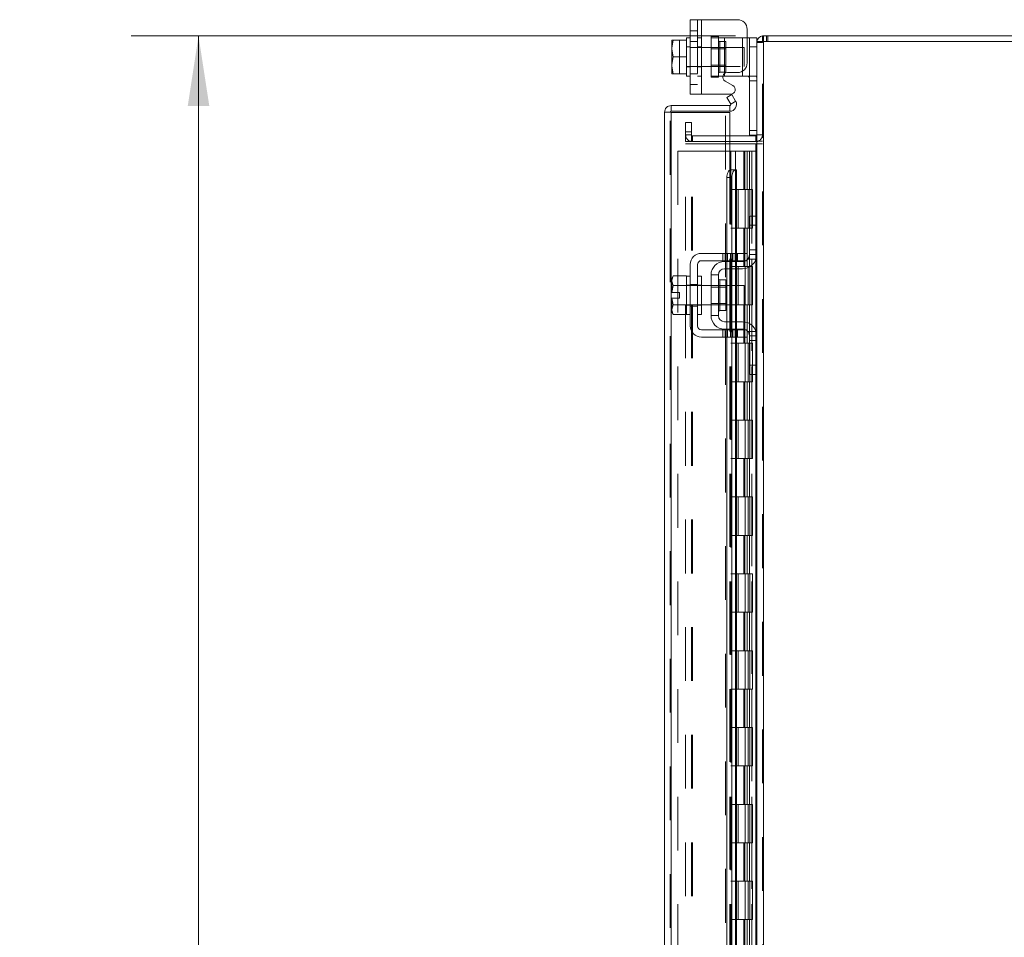
# Model space of a CAD drawing. Units: inches. Extents: x 0 to 23.4, y 0 to 16.5.
# Drawn here: x 11.5 to 13.3, y 9.3 to 11 of the extents above; entities that cross this region are included whole.
import ezdxf

# ---------------------------------------------------------------- set-up
doc = ezdxf.new("R2010")
doc.units = ezdxf.units.IN
doc.header["$MEASUREMENT"] = 0
doc.linetypes.add('HIDDEN', pattern=[0.075, 0.05, -0.025])
doc.styles.add('SLDTEXTSTYLE0', font='TXT', dxfattribs={"width": 0.75})
doc.dimstyles.new('SLDDIMSTYLE1', dxfattribs={"dimtxt": 0.125, "dimasz": 0.13, "dimexe": 0, "dimexo": 0.0625, "dimgap": 0.03125, "dimtad": 0, "dimtih": 1, "dimtoh": 1, "dimlfac": 7, "dimrnd": 1e-09, "dimzin": 4, "dimdsep": 46, "dimtxsty": 'SLDTEXTSTYLE0', "dimsah": 1, "dimcen": 0.09, "dimadec": 0, "dimazin": 1, "dimtfac": 1, "dimtofl": 0, "dimtmove": 0, "dimatfit": 3, "dimfxl": 1, "dimfrac": 2, "dimtolj": 1, "dimtzin": 12, "dimarcsym": 0})

# ---------------------------------------------------------------- blocks, each defined once
blk = doc.blocks.new('_D_14')
at = {"color": 7, "linetype": 'Continuous', "lineweight": 0}
for p, q in [((12.842, 10.945), (11.7187, 10.945)), ((11.8437, 10.945), (11.8437, 8.0605)), ((11.6359, 8.0605), (12.0515, 8.0605)), ((12.0515, 7.8113), (11.6359, 7.8113)), ((11.8437, 4.945), (11.8437, 7.8113)), ((12.842, 4.945), (11.7187, 4.945))]:
    blk.add_line(p, q, dxfattribs=at)
for centre, start, end in [((11.6359, 7.9359), 90, 270), ((12.0515, 7.9359), 270, 90)]:
    blk.add_arc(centre, 0.1246, start, end, dxfattribs=at)
for points in [[(11.8437, 10.945), (11.8237, 10.815), (11.8637, 10.815)], [(11.8437, 4.945), (11.8637, 5.075), (11.8237, 5.075)]]:
    blk.add_solid(points, dxfattribs=at)
at = {"color": 7, "linetype": 'Continuous', "lineweight": 0, "insert": (11.6359, 7.9978, -0.0138), "char_height": 0.125, "attachment_point": 1, "style": 'SLDTEXTSTYLE0'}
blk.add_mtext('42.00', dxfattribs=at)

msp = doc.modelspace()

# ---------------------------------------------------------------- linework, layer by layer
at = {"color": 7, "linetype": 'Continuous', "lineweight": 15}
for p, q in [((12.75778, 10.83656), (12.75778, 10.97513)), ((12.75778, 10.97513), (12.7785, 10.97513)), ((12.7785, 10.97513), (12.7785, 10.83656)), ((12.7785, 10.97513), (12.84564, 10.97513)), ((12.8635, 10.95727), (12.8635, 10.8947)), ((12.89203, 10.93436), (12.89203, 10.94503)), ((12.89203, 10.94503), (14.01354, 10.94503)), ((12.72374, 10.93709), (12.7235, 10.93667)), ((12.72626, 10.93707), (12.7235, 10.92287)), ((12.7235, 10.93667), (12.7235, 10.92287)), ((12.72374, 10.93709), (12.72626, 10.93709)), ((12.72626, 10.93709), (12.72626, 10.93707)), ((12.72626, 10.93709), (12.75064, 10.93709)), ((12.75064, 10.93707), (12.72626, 10.93707)), ((12.75778, 10.94156), (12.75064, 10.94156)), ((12.75064, 10.94156), (12.75064, 10.93709)), ((12.75064, 10.93707), (12.75064, 10.93709)), ((12.75064, 10.93645), (12.75064, 10.93707)), ((12.75064, 10.93645), (12.75064, 10.90647)), ((12.8635, 10.94156), (12.86778, 10.94156)), ((12.86778, 10.92442), (12.86778, 10.94156)), ((12.86778, 10.94156), (12.88135, 10.94156)), ((12.88135, 10.94156), (12.88135, 10.93436)), ((12.88135, 10.93436), (12.88135, 10.608)), ((12.88135, 10.93436), (12.89388, 10.93436)), ((14.01168, 10.93436), (12.89388, 10.93436)), ((12.89388, 10.93436), (12.89388, 4.9557)), ((12.7235, 10.92005), (12.7235, 10.92287)), ((12.7235, 10.92005), (12.72626, 10.90584)), ((12.7235, 10.92005), (12.7235, 10.89164)), ((12.86778, 10.7607), (12.86778, 10.92442)), ((12.88135, 10.92442), (12.86778, 10.92442)), ((12.72626, 10.90584), (12.7235, 10.89164)), ((12.7235, 10.88882), (12.7235, 10.89164)), ((12.72626, 10.90584), (12.75064, 10.90584)), ((12.75064, 10.90584), (12.75064, 10.90647)), ((12.75064, 10.90522), (12.75064, 10.90584)), ((12.75064, 10.90522), (12.75064, 10.87524)), ((12.7235, 10.88882), (12.72626, 10.87461)), ((12.7235, 10.88882), (12.7235, 10.87502)), ((12.72374, 10.87459), (12.7235, 10.87502)), ((12.72626, 10.87459), (12.72374, 10.87459)), ((12.72626, 10.87461), (12.75064, 10.87461)), ((12.72626, 10.87459), (12.72626, 10.87461)), ((12.75064, 10.87459), (12.72626, 10.87459)), ((12.75064, 10.87461), (12.75064, 10.87524)), ((12.75064, 10.87459), (12.75064, 10.87461)), ((12.75064, 10.87459), (12.75064, 10.87013)), ((12.82689, 10.87684), (12.84564, 10.87684)), ((12.75064, 10.87013), (12.75778, 10.87013)), ((12.82135, 10.87013), (12.81852, 10.87013)), ((12.82135, 10.87013), (12.85493, 10.87013)), ((12.83698, 10.85255), (12.8226, 10.86085)), ((12.86451, 10.87013), (12.85493, 10.87013)), ((12.7785, 10.83656), (12.75778, 10.83656)), ((12.7785, 10.83656), (12.83269, 10.83656)), ((12.82587, 10.83052), (12.83511, 10.83586)), ((12.83511, 10.83586), (12.84212, 10.82372)), ((12.83287, 10.81839), (12.82587, 10.83052)), ((12.83299, 10.81814), (12.83287, 10.81839)), ((12.84225, 10.82349), (12.83299, 10.81814)), ((12.84212, 10.82372), (12.84225, 10.82349)), ((12.72051, 10.80307), (12.70984, 10.80307)), ((12.70984, 5.08699), (12.70984, 10.80307)), ((12.72237, 10.8156), (12.72237, 10.80493)), ((12.72237, 10.8156), (12.83127, 10.8156)), ((12.72237, 10.80493), (12.83127, 10.80493)), ((12.83127, 10.80291), (12.72237, 10.80291)), ((12.83127, 10.80493), (12.83127, 10.8156)), ((12.83127, 10.80291), (12.83127, 10.69577)), ((12.8795, 10.75927), (12.83127, 10.75927)), ((12.8795, 10.7486), (12.83127, 10.7486)), ((12.83127, 10.74414), (12.8795, 10.74414)), ((12.8813, 10.7607), (12.86778, 10.7607)), ((12.8795, 10.75927), (12.8795, 10.7486)), ((12.8795, 10.7486), (12.88135, 10.74874)), ((12.88135, 10.74414), (12.8795, 10.74414)), ((12.83299, 10.69577), (12.83127, 10.69577)), ((12.83287, 10.69576), (12.83299, 10.69577)), ((12.83299, 10.69577), (12.84225, 10.69577)), ((12.84225, 10.69577), (12.84212, 10.69576)), ((12.84225, 10.69577), (12.84379, 10.69577)), ((12.84379, 10.54074), (12.84379, 10.69577)), ((12.83511, 10.68148), (12.82587, 10.68148)), ((12.82587, 10.68148), (12.82587, 10.54074)), ((12.83511, 10.68148), (12.83511, 10.54074)), ((12.86778, 10.59289), (12.86778, 10.61003)), ((12.86778, 10.61003), (12.88135, 10.61003)), ((12.88135, 10.608), (12.88135, 10.59289)), ((12.86778, 10.5386), (12.86778, 10.59289)), ((12.88135, 10.59289), (12.86778, 10.59289)), ((12.88135, 10.5386), (12.88135, 10.59289)), ((12.84564, 10.54074), (12.7785, 10.54074)), ((12.7785, 10.52717), (12.84564, 10.52717)), ((12.82135, 10.52574), (12.85493, 10.52574)), ((12.82587, 10.52717), (12.82587, 10.52574)), ((12.83511, 10.52717), (12.83511, 10.52574)), ((12.84379, 10.52574), (12.84379, 10.52717)), ((12.84564, 10.52717), (12.84564, 10.54074)), ((12.84564, 10.54074), (12.8635, 10.54074)), ((12.8635, 10.52717), (12.84564, 10.52717)), ((12.8635, 10.54074), (12.8635, 10.52717)), ((12.88135, 10.5386), (12.88135, 10.38717)), ((12.75778, 10.52003), (12.75778, 10.40574)), ((12.77135, 10.40574), (12.77135, 10.52003)), ((12.85493, 10.51217), (12.82135, 10.51217)), ((12.82587, 10.51217), (12.82587, 10.48074)), ((12.83511, 10.51217), (12.83511, 10.48074)), ((12.84379, 10.48074), (12.84379, 10.51217)), ((12.72626, 10.49896), (12.7235, 10.49417)), ((12.72626, 10.49896), (12.7235, 10.49076)), ((12.7235, 10.49417), (12.7235, 10.49076)), ((12.7235, 10.48913), (12.7235, 10.49076)), ((12.7235, 10.48913), (12.7235, 10.46824)), ((12.7235, 10.48913), (12.72626, 10.48094)), ((12.75064, 10.49896), (12.72626, 10.49896)), ((12.75064, 10.4986), (12.75064, 10.49896)), ((12.75778, 10.4986), (12.75064, 10.4986)), ((12.75064, 10.4986), (12.75064, 10.42717)), ((12.7785, 10.4986), (12.77135, 10.4986)), ((12.7785, 10.4986), (12.7785, 10.42717)), ((12.79635, 10.50074), (12.79635, 10.42503)), ((12.80993, 10.50074), (12.79635, 10.50074)), ((12.80993, 10.42503), (12.80993, 10.50074)), ((12.82378, 10.49139), (12.81278, 10.49139)), ((12.82378, 10.43439), (12.82378, 10.49139)), ((12.72626, 10.4809), (12.72374, 10.46824)), ((12.72626, 10.48094), (12.75064, 10.48094)), ((12.72626, 10.4809), (12.72626, 10.48094)), ((12.75064, 10.4809), (12.72626, 10.4809)), ((12.75064, 10.48094), (12.75064, 10.4813)), ((12.75064, 10.4809), (12.75064, 10.48094)), ((12.75064, 10.48018), (12.75064, 10.4809)), ((12.79635, 10.48074), (12.7785, 10.48074)), ((12.85778, 10.48074), (12.82378, 10.48074)), ((12.85778, 10.44503), (12.85778, 10.48074)), ((12.7235, 10.46824), (12.72374, 10.46824)), ((12.7235, 10.45753), (12.7235, 10.43664)), ((12.72374, 10.45753), (12.7235, 10.45753)), ((12.72374, 10.46824), (12.73793, 10.46824)), ((12.72374, 10.45753), (12.72626, 10.44487)), ((12.73793, 10.45753), (12.72374, 10.45753)), ((12.73793, 10.46824), (12.73793, 10.45753)), ((12.72626, 10.44484), (12.7235, 10.43664)), ((12.7235, 10.43501), (12.7235, 10.43664)), ((12.7235, 10.43501), (12.72626, 10.42682)), ((12.7235, 10.43501), (12.7235, 10.4316)), ((12.72626, 10.44487), (12.75064, 10.44487)), ((12.72626, 10.44487), (12.72626, 10.44484)), ((12.75064, 10.44484), (12.72626, 10.44484)), ((12.75064, 10.44487), (12.75064, 10.4456)), ((12.75064, 10.44484), (12.75064, 10.44487)), ((12.75064, 10.44447), (12.75064, 10.44484)), ((12.7785, 10.44503), (12.79635, 10.44503)), ((12.81278, 10.43439), (12.82378, 10.43439)), ((12.82378, 10.44503), (12.85778, 10.44503)), ((12.82587, 10.44503), (12.82587, 10.4136)), ((12.83511, 10.44503), (12.83511, 10.4136)), ((12.84379, 10.4136), (12.84379, 10.44503)), ((12.7235, 10.4316), (12.72626, 10.42682)), ((12.72626, 10.42682), (12.75064, 10.42682)), ((12.75064, 10.42682), (12.75064, 10.42718)), ((12.75064, 10.42717), (12.75778, 10.42717)), ((12.77135, 10.42717), (12.7785, 10.42717)), ((12.79635, 10.42503), (12.80993, 10.42503)), ((12.84564, 10.3986), (12.7785, 10.3986)), ((12.82135, 10.4136), (12.85493, 10.4136)), ((12.82135, 10.40003), (12.85493, 10.40003)), ((12.82587, 10.40003), (12.82587, 10.3986)), ((12.83511, 10.40003), (12.83511, 10.3986)), ((12.84379, 10.3986), (12.84379, 10.40003)), ((12.84564, 10.38503), (12.84564, 10.3986)), ((12.84564, 10.3986), (12.8635, 10.3986)), ((12.8635, 10.3986), (12.8635, 10.38503)), ((12.7785, 10.38503), (12.84564, 10.38503)), ((12.82587, 10.38503), (12.82587, 8.98717)), ((12.83511, 10.38503), (12.83511, 8.98717)), ((12.84379, 8.98717), (12.84379, 10.38503)), ((12.8635, 10.38503), (12.84564, 10.38503)), ((12.86778, 10.33289), (12.86778, 10.38717)), ((12.88135, 10.33289), (12.88135, 10.38717)), ((12.86778, 10.33289), (12.88135, 10.33289)), ((12.86778, 10.31574), (12.86778, 10.33289)), ((12.88135, 10.33289), (12.88135, 10.31777)), ((12.88135, 10.31574), (12.86778, 10.31574)), ((12.88135, 10.31777), (12.88135, 9.05443))]:
    msp.add_line(p, q, dxfattribs=at)
at = {"color": 7, "linetype": 'HIDDEN', "lineweight": 0}
for p, q in [((12.77135, 10.97513), (12.77135, 10.83656)), ((12.7785, 10.83656), (12.7785, 10.97513)), ((12.7785, 10.97513), (12.7785, 10.94156)), ((12.77135, 10.9547), (12.75778, 10.9547)), ((12.89388, 10.94503), (12.89203, 10.94489)), ((12.89388, 10.93436), (12.89388, 10.94503)), ((12.89922, 10.93436), (12.89922, 10.94503)), ((12.90189, 10.93436), (12.90189, 10.94503)), ((12.72374, 10.93709), (12.73793, 10.93709)), ((12.73793, 10.93709), (12.73793, 10.87459)), ((12.75778, 10.93463), (12.77135, 10.93463)), ((12.7785, 10.94156), (12.77135, 10.94156)), ((12.7785, 10.94156), (12.7785, 10.87013)), ((12.79635, 10.9437), (12.79635, 10.94156)), ((12.79635, 10.9437), (12.80993, 10.9437)), ((12.79635, 10.87013), (12.79635, 10.94156)), ((12.79635, 10.94156), (12.82135, 10.94156)), ((12.80993, 10.9437), (12.80993, 10.94156)), ((12.80993, 10.94156), (12.80993, 10.87013)), ((12.82378, 10.93434), (12.81278, 10.93434)), ((12.81278, 10.87734), (12.81278, 10.93408)), ((12.82135, 10.94156), (12.85493, 10.94156)), ((12.82135, 10.87013), (12.82135, 10.94156)), ((12.82135, 10.94156), (12.82135, 10.87482)), ((12.82378, 10.87734), (12.82378, 10.93434)), ((12.85493, 10.94156), (12.8635, 10.94156)), ((12.85493, 10.94156), (12.85493, 10.87013)), ((12.85493, 10.87945), (12.85493, 10.94156)), ((12.88149, 10.93436), (12.88135, 10.9325)), ((12.89203, 10.9325), (12.88135, 10.9325)), ((12.89203, 4.9557), (12.89203, 10.93436)), ((12.89388, 10.93436), (12.89388, 4.9557)), ((12.75778, 10.92442), (12.75064, 10.92442)), ((12.85778, 10.9237), (12.75064, 10.9237)), ((12.7785, 10.92442), (12.77135, 10.92442)), ((12.82378, 10.92106), (12.79635, 10.92106)), ((12.85778, 10.88799), (12.85778, 10.9237)), ((12.86778, 10.92442), (12.88135, 10.92442)), ((12.79635, 10.89063), (12.82378, 10.89063)), ((12.75064, 10.88799), (12.85778, 10.88799)), ((12.75064, 10.88727), (12.75778, 10.88727)), ((12.75778, 10.87449), (12.77135, 10.87449)), ((12.77135, 10.88727), (12.7785, 10.88727)), ((12.81278, 10.87734), (12.82378, 10.87734)), ((12.75778, 10.85442), (12.77135, 10.85442)), ((12.77135, 10.87013), (12.7785, 10.87013)), ((12.7785, 10.87013), (12.7785, 10.83656)), ((12.81852, 10.87013), (12.79635, 10.87013)), ((12.79635, 10.86799), (12.79635, 10.87013)), ((12.80993, 10.86799), (12.79635, 10.86799)), ((12.80993, 10.86799), (12.80993, 10.87013)), ((12.87993, 10.87013), (12.86451, 10.87013)), ((12.86778, 10.86156), (12.88135, 10.86156)), ((12.83299, 10.81814), (12.84225, 10.82349)), ((12.72051, 5.08699), (12.72051, 10.80307)), ((12.72237, 10.80291), (12.72237, 5.08715)), ((12.82341, 8.09646), (12.82341, 10.80291)), ((12.74917, 10.78432), (12.75984, 10.78432)), ((12.74917, 10.76646), (12.74917, 10.78432)), ((12.75984, 10.78432), (12.75984, 10.76646)), ((12.74917, 10.7486), (12.74917, 10.76646)), ((12.75984, 10.76646), (12.74917, 10.76646)), ((12.75984, 10.7486), (12.75984, 10.76646)), ((12.88135, 10.76927), (12.86778, 10.76927)), ((12.75984, 10.76113), (12.74917, 10.76113)), ((12.75984, 10.7486), (12.74917, 10.7486)), ((12.74917, 10.74414), (12.75984, 10.74414)), ((12.74917, 5.14592), (12.74917, 10.74414)), ((12.75984, 5.14592), (12.75984, 10.74414)), ((12.7617, 10.74414), (12.75984, 10.74414)), ((12.7617, 10.75927), (12.7617, 10.7486)), ((12.83127, 10.75927), (12.7617, 10.75927)), ((12.83127, 10.7486), (12.7617, 10.7486)), ((12.7617, 5.14592), (12.7617, 10.74414)), ((12.7617, 10.74414), (12.83127, 10.74414)), ((12.8795, 10.75927), (12.8795, 10.7486)), ((12.8795, 5.14592), (12.8795, 10.74414)), ((12.88135, 10.7607), (12.8813, 10.7607)), ((12.88135, 10.76113), (12.89203, 10.76113)), ((12.88135, 10.74947), (12.89203, 10.74947)), ((12.88135, 10.74414), (12.89203, 10.74414)), ((12.73479, 10.73074), (12.73479, 5.15932)), ((12.73479, 10.73074), (12.83108, 10.73074)), ((12.83108, 10.73074), (12.83108, 5.15932)), ((12.84187, 10.73074), (12.83108, 10.73074)), ((12.83294, 10.73074), (12.83294, 5.15932)), ((12.84187, 10.73074), (12.84187, 5.15932)), ((12.8569, 10.73074), (12.84187, 10.73074)), ((12.86343, 10.73074), (12.8569, 10.73074)), ((12.85711, 10.73074), (12.85711, 10.65932)), ((12.85918, 10.73074), (12.85918, 10.65932)), ((12.86343, 10.73074), (12.86529, 10.73074)), ((12.86343, 10.73074), (12.86343, 10.65932)), ((12.86529, 10.73074), (12.87231, 10.73074)), ((12.86758, 10.73074), (12.86758, 10.65932)), ((12.87231, 5.15932), (12.87231, 10.73074)), ((12.87243, 10.73074), (12.87231, 10.73074)), ((12.87243, 10.73074), (12.87243, 5.15932)), ((12.87243, 10.73074), (12.88135, 10.73074)), ((12.8807, 5.15932), (12.8807, 10.73074)), ((12.83127, 10.69577), (12.83127, 5.19429)), ((12.83127, 10.69533), (12.83127, 5.19473)), ((12.83287, 5.1943), (12.83287, 10.69576)), ((12.83312, 5.19429), (12.83312, 10.69577)), ((12.84187, 10.65932), (12.83294, 10.65932)), ((12.86343, 10.65932), (12.84187, 10.65932)), ((12.8422, 10.65932), (12.8422, 10.58789)), ((12.8422, 10.65932), (12.86447, 10.65932)), ((12.8465, 10.65932), (12.8465, 10.58789)), ((12.85972, 10.58789), (12.85972, 10.65932)), ((12.86447, 10.65932), (12.86529, 10.65932)), ((12.86529, 10.65932), (12.86529, 10.58789)), ((12.87368, 10.65932), (12.86529, 10.65932)), ((12.86865, 10.58789), (12.86865, 10.65932)), ((12.87368, 10.58789), (12.87368, 10.65932)), ((12.8795, 10.61003), (12.8795, 10.52887)), ((12.84187, 10.58789), (12.83294, 10.58789)), ((12.84187, 10.58789), (12.86343, 10.58789)), ((12.86447, 10.58789), (12.8422, 10.58789)), ((12.85711, 10.58789), (12.85711, 10.51646)), ((12.85918, 10.58789), (12.85918, 10.51646)), ((12.86343, 10.58789), (12.86343, 10.51646)), ((12.86529, 10.58789), (12.86447, 10.58789)), ((12.87368, 10.58789), (12.86529, 10.58789)), ((12.86758, 10.58789), (12.86758, 10.51646)), ((12.88135, 10.54717), (12.86778, 10.54717)), ((12.81832, 10.54074), (12.81832, 10.52717)), ((12.8226, 10.54074), (12.8226, 10.52717)), ((12.82587, 10.54074), (12.82587, 10.52717)), ((12.82587, 10.52574), (12.82587, 10.51217)), ((12.82689, 10.52717), (12.82689, 10.54074)), ((12.83269, 10.54074), (12.83269, 10.52717)), ((12.83511, 10.54074), (12.83511, 10.52717)), ((12.83511, 10.52574), (12.83511, 10.51217)), ((12.83698, 10.52717), (12.83698, 10.54074)), ((12.84126, 10.52717), (12.84126, 10.54074)), ((12.84212, 10.54074), (12.84212, 10.52717)), ((12.84212, 10.52574), (12.84212, 10.51217)), ((12.84379, 10.52717), (12.84379, 10.54074)), ((12.84379, 10.51217), (12.84379, 10.52574)), ((12.84564, 10.54074), (12.84564, 10.52717)), ((12.86451, 10.53003), (12.87993, 10.53003)), ((12.88135, 10.5386), (12.86778, 10.5386)), ((12.84187, 10.51646), (12.83294, 10.51646)), ((12.86343, 10.51646), (12.84187, 10.51646)), ((12.8422, 10.51646), (12.8422, 10.44503)), ((12.8422, 10.51646), (12.86447, 10.51646)), ((12.8465, 10.51646), (12.8465, 10.44503)), ((12.85972, 10.44503), (12.85972, 10.51646)), ((12.86447, 10.51646), (12.86529, 10.51646)), ((12.86529, 10.51646), (12.86529, 10.44503)), ((12.87368, 10.51646), (12.86529, 10.51646)), ((12.86865, 10.44503), (12.86865, 10.51646)), ((12.87368, 10.44503), (12.87368, 10.51646)), ((12.81278, 10.46289), (12.81278, 10.49139)), ((12.75778, 10.48146), (12.75064, 10.48146)), ((12.7785, 10.48074), (12.75064, 10.48074)), ((12.75778, 10.48296), (12.77135, 10.48296)), ((12.7785, 10.48146), (12.77135, 10.48146)), ((12.82378, 10.48074), (12.79635, 10.48074)), ((12.82378, 10.4781), (12.79635, 10.4781)), ((12.82587, 10.48074), (12.82587, 10.44503)), ((12.83511, 10.48074), (12.83511, 10.44503)), ((12.84212, 10.48074), (12.84212, 10.44503)), ((12.84379, 10.44503), (12.84379, 10.48074)), ((12.75064, 10.44503), (12.7785, 10.44503)), ((12.75064, 10.44432), (12.75778, 10.44432)), ((12.75778, 10.44282), (12.77135, 10.44282)), ((12.77135, 10.44432), (12.7785, 10.44432)), ((12.79635, 10.44767), (12.82378, 10.44767)), ((12.79635, 10.44503), (12.82378, 10.44503)), ((12.84187, 10.44503), (12.83294, 10.44503)), ((12.85711, 10.44503), (12.85711, 10.3736)), ((12.86447, 10.44503), (12.85778, 10.44503)), ((12.85778, 10.44503), (12.86343, 10.44503)), ((12.85918, 10.44503), (12.85918, 10.3736)), ((12.86343, 10.44503), (12.86343, 10.3736)), ((12.86529, 10.44503), (12.86447, 10.44503)), ((12.87368, 10.44503), (12.86529, 10.44503)), ((12.86758, 10.44503), (12.86758, 10.3736)), ((12.81832, 10.3986), (12.81832, 10.38503)), ((12.8226, 10.38503), (12.8226, 10.3986)), ((12.82587, 10.4136), (12.82587, 10.40003)), ((12.82587, 10.3986), (12.82587, 10.38503)), ((12.82689, 10.38503), (12.82689, 10.3986)), ((12.83269, 10.38503), (12.83269, 10.3986)), ((12.83511, 10.4136), (12.83511, 10.40003)), ((12.83511, 10.3986), (12.83511, 10.38503)), ((12.83698, 10.3986), (12.83698, 10.38503)), ((12.84126, 10.38503), (12.84126, 10.3986)), ((12.84212, 10.4136), (12.84212, 10.40003)), ((12.84212, 10.3986), (12.84212, 10.38503)), ((12.84379, 10.40003), (12.84379, 10.4136)), ((12.84379, 10.38503), (12.84379, 10.3986)), ((12.84564, 10.3986), (12.84564, 10.38503)), ((12.87993, 10.39574), (12.86451, 10.39574)), ((12.8795, 10.3969), (12.8795, 10.31574)), ((12.86778, 10.38717), (12.88135, 10.38717)), ((12.86778, 10.3786), (12.88135, 10.3786)), ((12.84187, 10.3736), (12.83294, 10.3736)), ((12.86343, 10.3736), (12.84187, 10.3736)), ((12.8422, 10.3736), (12.8422, 10.30217)), ((12.8422, 10.3736), (12.86447, 10.3736)), ((12.8465, 10.3736), (12.8465, 10.30217)), ((12.85972, 10.30217), (12.85972, 10.3736)), ((12.86447, 10.3736), (12.86529, 10.3736)), ((12.86529, 10.3736), (12.86529, 10.30217)), ((12.87368, 10.3736), (12.86529, 10.3736)), ((12.86865, 10.30217), (12.86865, 10.3736)), ((12.87368, 10.30217), (12.87368, 10.3736)), ((12.84187, 10.30217), (12.83294, 10.30217)), ((12.84187, 10.30217), (12.86343, 10.30217)), ((12.86447, 10.30217), (12.8422, 10.30217)), ((12.85711, 10.30217), (12.85711, 10.23074)), ((12.85918, 10.30217), (12.85918, 10.23074)), ((12.86343, 10.30217), (12.86343, 10.23074)), ((12.86529, 10.30217), (12.86447, 10.30217)), ((12.87368, 10.30217), (12.86529, 10.30217)), ((12.86758, 10.30217), (12.86758, 10.23074)), ((12.84187, 10.23074), (12.83294, 10.23074)), ((12.86343, 10.23074), (12.84187, 10.23074)), ((12.8422, 10.23074), (12.8422, 10.15932)), ((12.8422, 10.23074), (12.86447, 10.23074)), ((12.8465, 10.23074), (12.8465, 10.15932)), ((12.85972, 10.15932), (12.85972, 10.23074)), ((12.86447, 10.23074), (12.86529, 10.23074)), ((12.86529, 10.23074), (12.86529, 10.15932)), ((12.87368, 10.23074), (12.86529, 10.23074)), ((12.86865, 10.15932), (12.86865, 10.23074)), ((12.87368, 10.15932), (12.87368, 10.23074)), ((12.84187, 10.15932), (12.83294, 10.15932)), ((12.84187, 10.15932), (12.86343, 10.15932)), ((12.86447, 10.15932), (12.8422, 10.15932)), ((12.85711, 10.15932), (12.85711, 10.08789)), ((12.85918, 10.15932), (12.85918, 10.08789)), ((12.86343, 10.15932), (12.86343, 10.08789)), ((12.86529, 10.15932), (12.86447, 10.15932)), ((12.87368, 10.15932), (12.86529, 10.15932)), ((12.86758, 10.15932), (12.86758, 10.08789)), ((12.84187, 10.08789), (12.83294, 10.08789)), ((12.86343, 10.08789), (12.84187, 10.08789)), ((12.8422, 10.08789), (12.8422, 10.01646)), ((12.8422, 10.08789), (12.86447, 10.08789)), ((12.8465, 10.08789), (12.8465, 10.01646)), ((12.85972, 10.01646), (12.85972, 10.08789)), ((12.86447, 10.08789), (12.86529, 10.08789)), ((12.86529, 10.08789), (12.86529, 10.01646)), ((12.87368, 10.08789), (12.86529, 10.08789)), ((12.86865, 10.01646), (12.86865, 10.08789)), ((12.87368, 10.01646), (12.87368, 10.08789)), ((12.84187, 10.01646), (12.83294, 10.01646)), ((12.84187, 10.01646), (12.86343, 10.01646)), ((12.86447, 10.01646), (12.8422, 10.01646)), ((12.85711, 10.01646), (12.85711, 9.94503)), ((12.85918, 10.01646), (12.85918, 9.94503)), ((12.86343, 10.01646), (12.86343, 9.94503)), ((12.86529, 10.01646), (12.86447, 10.01646)), ((12.87368, 10.01646), (12.86529, 10.01646)), ((12.86758, 10.01646), (12.86758, 9.94503)), ((12.84187, 9.94503), (12.83294, 9.94503)), ((12.86343, 9.94503), (12.84187, 9.94503)), ((12.8422, 9.94503), (12.8422, 9.8736)), ((12.8422, 9.94503), (12.86447, 9.94503)), ((12.8465, 9.94503), (12.8465, 9.8736)), ((12.85972, 9.8736), (12.85972, 9.94503)), ((12.86447, 9.94503), (12.86529, 9.94503)), ((12.86529, 9.94503), (12.86529, 9.8736)), ((12.87368, 9.94503), (12.86529, 9.94503)), ((12.86865, 9.8736), (12.86865, 9.94503)), ((12.87368, 9.8736), (12.87368, 9.94503)), ((12.84187, 9.8736), (12.83294, 9.8736)), ((12.84187, 9.8736), (12.86343, 9.8736)), ((12.86447, 9.8736), (12.8422, 9.8736)), ((12.85711, 9.8736), (12.85711, 9.80217)), ((12.85918, 9.8736), (12.85918, 9.80217)), ((12.86343, 9.8736), (12.86343, 9.80217)), ((12.86529, 9.8736), (12.86447, 9.8736)), ((12.87368, 9.8736), (12.86529, 9.8736)), ((12.86758, 9.8736), (12.86758, 9.80217)), ((12.84187, 9.80217), (12.83294, 9.80217)), ((12.86343, 9.80217), (12.84187, 9.80217)), ((12.8422, 9.80217), (12.8422, 9.73074)), ((12.8422, 9.80217), (12.86447, 9.80217)), ((12.8465, 9.80217), (12.8465, 9.73074)), ((12.85972, 9.73074), (12.85972, 9.80217)), ((12.86447, 9.80217), (12.86529, 9.80217)), ((12.86529, 9.80217), (12.86529, 9.73074)), ((12.87368, 9.80217), (12.86529, 9.80217)), ((12.86865, 9.73074), (12.86865, 9.80217)), ((12.87368, 9.73074), (12.87368, 9.80217)), ((12.84187, 9.73074), (12.83294, 9.73074)), ((12.84187, 9.73074), (12.86343, 9.73074)), ((12.86447, 9.73074), (12.8422, 9.73074)), ((12.85711, 9.73074), (12.85711, 9.65932)), ((12.85918, 9.73074), (12.85918, 9.65932)), ((12.86343, 9.73074), (12.86343, 9.65932)), ((12.86529, 9.73074), (12.86447, 9.73074)), ((12.87368, 9.73074), (12.86529, 9.73074)), ((12.86758, 9.73074), (12.86758, 9.65932)), ((12.84187, 9.65932), (12.83294, 9.65932)), ((12.86343, 9.65932), (12.84187, 9.65932)), ((12.8422, 9.65932), (12.8422, 9.58789)), ((12.8422, 9.65932), (12.86447, 9.65932)), ((12.8465, 9.65932), (12.8465, 9.58789)), ((12.85972, 9.58789), (12.85972, 9.65932)), ((12.86447, 9.65932), (12.86529, 9.65932)), ((12.86529, 9.65932), (12.86529, 9.58789)), ((12.87368, 9.65932), (12.86529, 9.65932)), ((12.86865, 9.58789), (12.86865, 9.65932)), ((12.87368, 9.58789), (12.87368, 9.65932)), ((12.84187, 9.58789), (12.83294, 9.58789)), ((12.84187, 9.58789), (12.86343, 9.58789)), ((12.86447, 9.58789), (12.8422, 9.58789)), ((12.85711, 9.58789), (12.85711, 9.51646)), ((12.85918, 9.58789), (12.85918, 9.51646)), ((12.86343, 9.58789), (12.86343, 9.51646)), ((12.86529, 9.58789), (12.86447, 9.58789)), ((12.87368, 9.58789), (12.86529, 9.58789)), ((12.86758, 9.58789), (12.86758, 9.51646)), ((12.84187, 9.51646), (12.83294, 9.51646)), ((12.86343, 9.51646), (12.84187, 9.51646)), ((12.8422, 9.51646), (12.8422, 9.44503)), ((12.8422, 9.51646), (12.86447, 9.51646)), ((12.8465, 9.51646), (12.8465, 9.44503)), ((12.85972, 9.44503), (12.85972, 9.51646)), ((12.86447, 9.51646), (12.86529, 9.51646)), ((12.86529, 9.51646), (12.86529, 9.44503)), ((12.87368, 9.51646), (12.86529, 9.51646)), ((12.86865, 9.44503), (12.86865, 9.51646)), ((12.87368, 9.44503), (12.87368, 9.51646)), ((12.84187, 9.44503), (12.83294, 9.44503)), ((12.84187, 9.44503), (12.86343, 9.44503)), ((12.86447, 9.44503), (12.8422, 9.44503)), ((12.85711, 9.44503), (12.85711, 9.3736)), ((12.85918, 9.44503), (12.85918, 9.3736)), ((12.86343, 9.44503), (12.86343, 9.3736)), ((12.86529, 9.44503), (12.86447, 9.44503)), ((12.87368, 9.44503), (12.86529, 9.44503)), ((12.86758, 9.44503), (12.86758, 9.3736)), ((12.84187, 9.3736), (12.83294, 9.3736)), ((12.86343, 9.3736), (12.84187, 9.3736)), ((12.8422, 9.3736), (12.8422, 9.30217)), ((12.8422, 9.3736), (12.86447, 9.3736)), ((12.8465, 9.3736), (12.8465, 9.30217)), ((12.85972, 9.30217), (12.85972, 9.3736)), ((12.86447, 9.3736), (12.86529, 9.3736)), ((12.86529, 9.3736), (12.86529, 9.30217)), ((12.87368, 9.3736), (12.86529, 9.3736)), ((12.86865, 9.30217), (12.86865, 9.3736)), ((12.87368, 9.30217), (12.87368, 9.3736)), ((12.84187, 9.30217), (12.83294, 9.30217)), ((12.84187, 9.30217), (12.86343, 9.30217)), ((12.86447, 9.30217), (12.8422, 9.30217)), ((12.85711, 9.30217), (12.85711, 9.23074)), ((12.85918, 9.30217), (12.85918, 9.23074)), ((12.86343, 9.30217), (12.86343, 9.23074)), ((12.86529, 9.30217), (12.86447, 9.30217)), ((12.87368, 9.30217), (12.86529, 9.30217)), ((12.86758, 9.30217), (12.86758, 9.23074))]:
    msp.add_line(p, q, dxfattribs=at)
at = {"color": 8, "linetype": 'Continuous', "lineweight": 15}
for p, q in [((12.82135, 10.87482), (12.82135, 10.87013)), ((12.85493, 10.87013), (12.85493, 10.87945)), ((12.72237, 10.80291), (12.72237, 8.00957)), ((12.8795, 10.74414), (12.8795, 10.61003)), ((12.83127, 10.69577), (12.83127, 10.69533)), ((12.84212, 10.69576), (12.84212, 10.54074)), ((12.84212, 10.52717), (12.84212, 10.52574)), ((12.8795, 10.52887), (12.8795, 10.3969)), ((12.84212, 10.51217), (12.84212, 10.48074)), ((12.81278, 10.49139), (12.81278, 10.43439)), ((12.84212, 10.44503), (12.84212, 10.4136)), ((12.84212, 10.40003), (12.84212, 10.3986)), ((12.84212, 10.38503), (12.84212, 8.98717)), ((12.8795, 10.31574), (12.8795, 9.05646))]:
    msp.add_line(p, q, dxfattribs=at)
at = {"color": 7, "linetype": 'Continuous', "lineweight": 15, "flags": 128}
for points in [[(12.82587, 10.68148), (12.826, 10.68423), (12.8264, 10.68688), (12.82704, 10.68933), (12.82791, 10.69149), (12.82897, 10.69326), (12.83018, 10.6946), (12.8315, 10.69544), (12.83287, 10.69576)], [(12.84212, 10.69576), (12.84074, 10.69544), (12.83942, 10.6946), (12.83821, 10.69326), (12.83715, 10.69149), (12.83628, 10.68933), (12.83564, 10.68688), (12.83524, 10.68423), (12.83511, 10.68148)]]:
    msp.add_lwpolyline(points, dxfattribs=at)
at = {"color": 7, "linetype": 'HIDDEN', "lineweight": 0, "flags": 128}
for points in [[(12.8635, 10.52902), (12.86207, 10.52791), (12.86082, 10.52717)], [(12.86082, 10.3986), (12.86207, 10.39786), (12.8635, 10.39676)]]:
    msp.add_lwpolyline(points, dxfattribs=at)
at = {"color": 7, "linetype": 'Continuous', "lineweight": 15}
for centre, radius, start, end in [((12.84564, 10.95727), 0.01786, 360, 90), ((12.89388, 10.9325), 0.01253, 98.52452, 171.47548), ((12.84564, 10.8947), 0.01786, 270, 360), ((12.82689, 10.86827), 0.00857, 90, 240), ((12.83269, 10.84513), 0.00857, 270, 60), ((12.83127, 10.81746), 0.01253, 270, 28.75804), ((12.83127, 10.81746), 0.00186, 270, 21.59209), ((12.8795, 10.76113), 0.00186, 270, 0), ((12.7785, 10.52003), 0.02071, 90, 180), ((12.7785, 10.52003), 0.00714, 90, 180), ((12.82135, 10.50074), 0.025, 90, 180), ((12.85493, 10.5386), 0.02643, 270, 0), ((12.85493, 10.5386), 0.01286, 270, 297.26604), ((12.85493, 10.5386), 0.01286, 311.81031, 0), ((12.82135, 10.50074), 0.01143, 90, 180), ((12.81278, 10.49424), 0.00286, 180, 270), ((12.81278, 10.43153), 0.00286, 90, 180), ((12.82135, 10.42503), 0.025, 180, 270), ((12.82135, 10.42503), 0.01143, 180, 270), ((12.7785, 10.40574), 0.02071, 180, 270), ((12.7785, 10.40574), 0.00714, 180, 270), ((12.85493, 10.38717), 0.02643, 0, 90), ((12.85493, 10.38717), 0.01286, 62.73396, 90), ((12.85493, 10.38717), 0.01286, 0, 48.18969)]:
    msp.add_arc(centre, radius, start, end, dxfattribs=at)
at = {"color": 7, "linetype": 'HIDDEN', "lineweight": 0}
for centre, radius, start, end in [((12.81278, 10.9372), 0.00286, 180, 270), ((12.89388, 10.9325), 0.00186, 90, 180), ((12.81278, 10.87449), 0.00286, 90, 180), ((12.7617, 10.76113), 0.01253, 180, 270), ((12.7617, 10.76113), 0.00186, 180, 270), ((12.8795, 10.76113), 0.01253, 278.52452, 0)]:
    msp.add_arc(centre, radius, start, end, dxfattribs=at)
at = {"color": 7, "linetype": 'Continuous', "lineweight": 15}
msp.add_open_spline([(12.86778, 10.86156), (12.86779, 10.86252), (12.86779, 10.86444), (12.86771, 10.86698), (12.86728, 10.86885), (12.86632, 10.86989), (12.86527, 10.87012), (12.86461, 10.87013), (12.86451, 10.87013)], degree=3, knots=[0, 0, 0, 0, 0.20226711, 0.40463179, 0.60311844, 0.78796828, 0.96897422, 1, 1, 1, 1], dxfattribs=at)
at = {"color": 7, "linetype": 'HIDDEN', "lineweight": 0}
msp.add_open_spline([(12.87993, 10.87013), (12.88021, 10.87005), (12.88077, 10.86988), (12.88118, 10.86848), (12.88134, 10.8664), (12.88136, 10.86397), (12.88135, 10.86229), (12.88135, 10.86156)], degree=3, knots=[0, 0, 0, 0, 0.2114772, 0.4232621, 0.6294633, 0.8377708, 1, 1, 1, 1], dxfattribs=at)
at = {"color": 7, "linetype": 'Continuous', "lineweight": 15}
for points in [[(12.72237, 10.8156), (12.72072, 10.81541), (12.71744, 10.81504), (12.7133, 10.81214), (12.7104, 10.808), (12.71003, 10.80471), (12.70984, 10.80307)], [(12.70984, 10.80307), (12.71003, 10.80306), (12.7104, 10.80303), (12.7133, 10.80299), (12.71744, 10.80295), (12.72072, 10.80292), (12.72237, 10.80291)], [(12.72237, 10.80493), (12.72212, 10.8049), (12.72164, 10.80485), (12.72102, 10.80442), (12.72059, 10.8038), (12.72054, 10.80332), (12.72051, 10.80307)]]:
    msp.add_open_spline(points, degree=3, dxfattribs=at)

# ---------------------------------------------------------------- dimensions: what is measured, and where the dimension line sits
at = {"color": 7, "linetype": 'Continuous', "lineweight": 0}
dim = msp.add_linear_dim(base=(11.8437, 4.94503), p1=(12.89203, 10.94503), p2=(12.89203, 4.94503), angle=90, dimstyle='SLDDIMSTYLE1', dxfattribs=at)
dim.commit()
dim.dimension.update_dxf_attribs({"geometry": '_D_14', "text_midpoint": (11.8437, 7.93592), "dimtype": 160})

doc.saveas('drawing.dxf')
